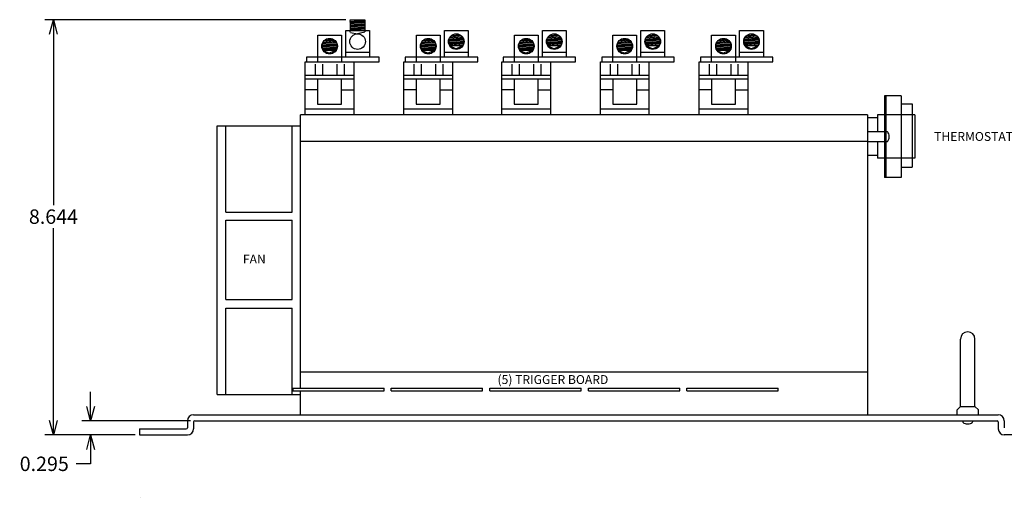
# Model space of a CAD drawing. Extents: x -2.5 to 29, y -11.1 to 12.8.
# Drawn here: x -2.5 to 18, y -11.1 to -1.1 of the extents above; entities that cross this region are included whole.
import ezdxf

# ---------------------------------------------------------------- set-up
doc = ezdxf.new("R2010")
doc.units = 0
doc.header["$MEASUREMENT"] = 0
doc.layers.get('0').update_dxf_attribs({"linetype": 'CONTINUOUS'})
doc.layers.get('Defpoints').update_dxf_attribs({"linetype": 'CONTINUOUS'})
doc.layers.add('Dimension', color=7, linetype='CONTINUOUS')
doc.layers.add('TEXT', color=7, linetype='CONTINUOUS')
doc.dimstyles.get("Standard").update_dxf_attribs({"dimtxt": 0.18, "dimasz": 0.18, "dimexe": 0.18, "dimexo": 0.0625, "dimgap": 0.09, "dimtad": 0, "dimtih": 1, "dimtoh": 1, "dimdec": 4, "dimzin": 0, "dimdsep": 46, "dimtxsty": 'Standard', "dimcen": 0.09, "dimadec": 0, "dimazin": 0, "dimtfac": 1, "dimtdec": 4, "dimtofl": 0, "dimtmove": 0, "dimatfit": 0, "dimfxl": 0, "dimtolj": 1, "dimtzin": 0, "dimarcsym": 0})

# ---------------------------------------------------------------- blocks, each defined once
blk = doc.blocks.new('_Open30')
at = {"color": 0, "linetype": 'ByBlock', "lineweight": -2}
for p, q in [((-1, 0.268), (0, 0)), ((0, 0), (-1, -0.268)), ((0, 0), (-1, 0))]:
    blk.add_line(p, q, dxfattribs=at)
blk = doc.blocks.new('*D1')
at = {"layer": 'Defpoints', "color": 0, "linetype": 'Continuous'}
for p in [(-1.79, -1.126), (4.381, -1.126), (0, -9.77)]:
    blk.add_point(p, dxfattribs=at)
at = {"layer": 'Dimension', "color": 0, "linetype": 'Continuous', "lineweight": -2}
for p, q in [((4.293, -1.126), (-1.97, -1.126)), ((-1.79, -1.426), (-1.79, -4.985)), ((-1.79, -9.47), (-1.79, -5.465)), ((-0.088, -9.77), (-1.97, -9.77))]:
    blk.add_line(p, q, dxfattribs=at)
at = {"layer": 'Dimension', "color": 0, "linetype": 'Continuous', "lineweight": -2, "xscale": 0.3, "yscale": 0.3, "zscale": 0.3}
for p, rotation in [((-1.79, -1.126), 90), ((-1.79, -9.77), 270)]:
    blk.add_blockref('_Open30', p, dxfattribs=dict(at, rotation=rotation))
at = {"layer": 'Dimension', "color": 0, "linetype": 'Continuous', "insert": (-1.79, -5.225), "char_height": 0.3, "attachment_point": 5}
blk.add_mtext('\\A1;8.644', dxfattribs=at)
blk = doc.blocks.new('*D9')
at = {"layer": 'Defpoints', "color": 0, "linetype": 'Continuous'}
for p in [(1.151, -9.475), (-1.016, -9.77), (0, -9.77)]:
    blk.add_point(p, dxfattribs=at)
at = {"layer": 'Dimension', "color": 0, "linetype": 'Continuous', "lineweight": -2}
for p, q in [((-1.016, -9.175), (-1.016, -8.875)), ((1.063, -9.475), (-1.196, -9.475)), ((-0.088, -9.77), (-1.196, -9.77)), ((-1.016, -10.07), (-1.016, -10.37)), ((-1.016, -10.37), (-1.316, -10.37))]:
    blk.add_line(p, q, dxfattribs=at)
at = {"layer": 'Dimension', "color": 0, "linetype": 'Continuous', "lineweight": -2, "xscale": 0.3, "yscale": 0.3, "zscale": 0.3}
for p, rotation in [((-1.016, -9.475), 270), ((-1.016, -9.77), 90)]:
    blk.add_blockref('_Open30', p, dxfattribs=dict(at, rotation=rotation))
at = {"layer": 'Dimension', "color": 0, "linetype": 'Continuous', "insert": (-1.981, -10.37), "char_height": 0.3, "attachment_point": 5}
blk.add_mtext('\\A1;0.295', dxfattribs=at)

msp = doc.modelspace()

# ---------------------------------------------------------------- linework, layer by layer
at = {"color": 7, "linetype": 'Continuous'}
for p, q in [((4.3806, -1.1257), (4.6978, -1.1257)), ((4.3909, -1.1386), (4.526, -1.1257)), ((4.3909, -1.1619), (4.6855, -1.1339)), ((4.3932, -1.185), (4.6879, -1.157)), ((4.3951, -1.2312), (4.69, -1.2032)), ((4.3954, -1.2081), (4.6903, -1.1801)), ((4.3954, -1.2544), (4.6903, -1.2264)), ((4.2935, -1.3531), (4.7876, -1.3531)), ((4.2935, -1.9057), (4.2935, -1.3531)), ((4.3827, -1.3827), (4.3828, -1.3531)), ((4.3948, -1.2775), (4.6898, -1.2495)), ((4.3954, -1.3931), (4.5405, -1.4193)), ((4.3956, -1.3007), (4.6905, -1.2726)), ((4.3956, -1.3238), (4.6906, -1.2958)), ((4.3957, -1.3469), (4.6906, -1.3189)), ((4.6903, -1.3886), (4.5405, -1.4193)), ((4.5736, -1.3531), (4.6907, -1.342)), ((4.7007, -1.3758), (4.7009, -1.3531)), ((4.7876, -1.3531), (4.7876, -1.9057)), ((6.3469, -1.9057), (6.3469, -1.3531)), ((6.3469, -1.3531), (6.841, -1.3531)), ((6.5498, -1.4254), (6.608, -1.4199)), ((6.841, -1.3531), (6.841, -1.9057)), ((8.3861, -1.9057), (8.3861, -1.3531)), ((8.3861, -1.3531), (8.8802, -1.3531)), ((8.589, -1.4254), (8.6471, -1.4199)), ((8.8802, -1.3531), (8.8802, -1.9057)), ((10.4354, -1.9057), (10.4354, -1.3531)), ((10.4354, -1.3531), (10.9295, -1.3531)), ((10.6383, -1.4254), (10.6964, -1.4199)), ((10.9295, -1.3531), (10.9295, -1.9057)), ((12.4916, -1.9057), (12.4916, -1.3531)), ((12.4916, -1.3531), (12.9857, -1.3531)), ((12.6945, -1.4254), (12.7526, -1.4199)), ((12.9857, -1.3531), (12.9857, -1.9057)), ((3.7102, -1.4484), (4.2044, -1.4484)), ((3.7102, -2.001), (3.7102, -1.4484)), ((3.8121, -1.6464), (4.1071, -1.6184)), ((3.8127, -1.6232), (4.0982, -1.5961)), ((3.8143, -1.5999), (4.0833, -1.5744)), ((3.8306, -1.5753), (4.0626, -1.5533)), ((3.8566, -1.5495), (4.0321, -1.5328)), ((3.9131, -1.5207), (3.9713, -1.5152)), ((4.2044, -1.4484), (4.2044, -2.001)), ((5.7637, -1.4484), (6.2578, -1.4484)), ((5.7637, -2.001), (5.7637, -1.4484)), ((5.8656, -1.6464), (6.1605, -1.6184)), ((5.8662, -1.6232), (6.1517, -1.5961)), ((5.8677, -1.5999), (6.1367, -1.5744)), ((5.8841, -1.5753), (6.116, -1.5533)), ((5.9101, -1.5495), (6.0856, -1.5328)), ((5.9666, -1.5207), (6.0247, -1.5152)), ((6.2578, -1.4484), (6.2578, -2.001)), ((6.4488, -1.5511), (6.7438, -1.5231)), ((6.4494, -1.528), (6.7349, -1.5009)), ((6.4496, -1.5743), (6.7445, -1.5462)), ((6.4496, -1.5974), (6.7446, -1.5694)), ((6.4497, -1.6205), (6.7446, -1.5925)), ((6.4497, -1.6436), (6.7447, -1.6156)), ((6.451, -1.5046), (6.7199, -1.4791)), ((6.4551, -1.6662), (6.7443, -1.6387)), ((6.4673, -1.48), (6.6992, -1.458)), ((6.4933, -1.4542), (6.6688, -1.4376)), ((7.8028, -1.4484), (8.297, -1.4484)), ((7.8028, -2.001), (7.8028, -1.4484)), ((7.9047, -1.6464), (8.1997, -1.6184)), ((7.9053, -1.6232), (8.1908, -1.5961)), ((7.9069, -1.5999), (8.1759, -1.5744)), ((7.9232, -1.5753), (8.1552, -1.5533)), ((7.9492, -1.5495), (8.1247, -1.5328)), ((8.0057, -1.5207), (8.0639, -1.5152)), ((8.297, -1.4484), (8.297, -2.001)), ((8.488, -1.5511), (8.7829, -1.5231)), ((8.4885, -1.528), (8.774, -1.5009)), ((8.4887, -1.5743), (8.7837, -1.5462)), ((8.4888, -1.5974), (8.7837, -1.5694)), ((8.4888, -1.6205), (8.7838, -1.5925)), ((8.4889, -1.6436), (8.7838, -1.6156)), ((8.4901, -1.5046), (8.7591, -1.4791)), ((8.4943, -1.6662), (8.7835, -1.6387)), ((8.5064, -1.48), (8.7384, -1.458)), ((8.5325, -1.4542), (8.708, -1.4376)), ((9.8521, -1.4484), (10.3462, -1.4484)), ((9.8521, -2.001), (9.8521, -1.4484)), ((9.954, -1.6464), (10.249, -1.6184)), ((9.9546, -1.6232), (10.2401, -1.5961)), ((9.9562, -1.5999), (10.2251, -1.5744)), ((9.9725, -1.5753), (10.2045, -1.5533)), ((9.9985, -1.5495), (10.174, -1.5328)), ((10.055, -1.5207), (10.1132, -1.5152)), ((10.3462, -1.4484), (10.3462, -2.001)), ((10.5372, -1.5511), (10.8322, -1.5231)), ((10.5378, -1.528), (10.8233, -1.5009)), ((10.538, -1.5743), (10.833, -1.5462)), ((10.5381, -1.5974), (10.833, -1.5694)), ((10.5381, -1.6205), (10.833, -1.5925)), ((10.5381, -1.6436), (10.8331, -1.6156)), ((10.5394, -1.5046), (10.8084, -1.4791)), ((10.5436, -1.6662), (10.8328, -1.6387)), ((10.5557, -1.48), (10.7877, -1.458)), ((10.5818, -1.4542), (10.7573, -1.4376)), ((11.9083, -1.4484), (12.4025, -1.4484)), ((11.9083, -2.001), (11.9083, -1.4484)), ((12.0102, -1.6464), (12.3052, -1.6184)), ((12.0108, -1.6232), (12.2963, -1.5961)), ((12.0124, -1.5999), (12.2814, -1.5744)), ((12.0287, -1.5753), (12.2607, -1.5533)), ((12.0547, -1.5495), (12.2303, -1.5328)), ((12.1112, -1.5207), (12.1694, -1.5152)), ((12.4025, -1.4484), (12.4025, -2.001)), ((12.5935, -1.5511), (12.8884, -1.5231)), ((12.5941, -1.528), (12.8796, -1.5009)), ((12.5942, -1.5743), (12.8892, -1.5462)), ((12.5943, -1.5974), (12.8892, -1.5694)), ((12.5943, -1.6205), (12.8893, -1.5925)), ((12.5944, -1.6436), (12.8893, -1.6156)), ((12.5956, -1.5046), (12.8646, -1.4791)), ((12.5998, -1.6662), (12.889, -1.6387)), ((12.612, -1.48), (12.8439, -1.458)), ((12.638, -1.4542), (12.8135, -1.4376)), ((3.8129, -1.6695), (4.1078, -1.6415)), ((3.8129, -1.6927), (4.1079, -1.6646)), ((3.813, -1.7158), (4.1079, -1.6878)), ((3.813, -1.7389), (4.108, -1.7109)), ((3.8184, -1.7615), (4.1077, -1.734)), ((3.8187, -1.7619), (4.0984, -1.7576)), ((3.8222, -1.7673), (3.9573, -1.8247)), ((4.0951, -1.7632), (3.9573, -1.8247)), ((4.7876, -1.8104), (4.2935, -1.8104)), ((5.8663, -1.6695), (6.1613, -1.6415)), ((5.8664, -1.6927), (6.1613, -1.6646)), ((5.8664, -1.7158), (6.1614, -1.6878)), ((5.8665, -1.7389), (6.1614, -1.7109)), ((5.8719, -1.7615), (6.1611, -1.734)), ((5.8722, -1.7619), (6.1519, -1.7576)), ((5.8756, -1.7673), (6.0107, -1.8247)), ((6.1485, -1.7632), (6.0107, -1.8247)), ((6.841, -1.8104), (6.3469, -1.8104)), ((6.841, -1.8104), (6.3469, -1.8104)), ((6.4554, -1.6666), (6.7351, -1.6623)), ((6.4589, -1.6721), (6.594, -1.7295)), ((6.7318, -1.6679), (6.594, -1.7295)), ((7.9055, -1.6695), (8.2004, -1.6415)), ((7.9055, -1.6927), (8.2005, -1.6646)), ((7.9056, -1.7158), (8.2005, -1.6878)), ((7.9056, -1.7389), (8.2006, -1.7109)), ((7.911, -1.7615), (8.2003, -1.734)), ((7.9113, -1.7619), (8.191, -1.7576)), ((7.9148, -1.7673), (8.0499, -1.8247)), ((8.1877, -1.7632), (8.0499, -1.8247)), ((8.8802, -1.8104), (8.3861, -1.8104)), ((8.8802, -1.8104), (8.3861, -1.8104)), ((8.4945, -1.6666), (8.7743, -1.6623)), ((8.498, -1.6721), (8.6331, -1.7295)), ((8.7709, -1.6679), (8.6331, -1.7295)), ((9.9548, -1.6695), (10.2497, -1.6415)), ((9.9548, -1.6927), (10.2498, -1.6646)), ((9.9549, -1.7158), (10.2498, -1.6878)), ((9.9549, -1.7389), (10.2499, -1.7109)), ((9.9603, -1.7615), (10.2496, -1.734)), ((9.9606, -1.7619), (10.2403, -1.7576)), ((9.9641, -1.7673), (10.0992, -1.8247)), ((10.237, -1.7632), (10.0992, -1.8247)), ((10.9295, -1.8104), (10.4354, -1.8104)), ((10.9295, -1.8104), (10.4354, -1.8104)), ((10.5438, -1.6666), (10.8236, -1.6623)), ((10.5473, -1.6721), (10.6824, -1.7295)), ((10.8202, -1.6679), (10.6824, -1.7295)), ((12.011, -1.6695), (12.3059, -1.6415)), ((12.011, -1.6927), (12.306, -1.6646)), ((12.0111, -1.7158), (12.306, -1.6878)), ((12.0111, -1.7389), (12.3061, -1.7109)), ((12.0165, -1.7615), (12.3058, -1.734)), ((12.0168, -1.7619), (12.2965, -1.7576)), ((12.0203, -1.7673), (12.1554, -1.8247)), ((12.2932, -1.7632), (12.1554, -1.8247)), ((12.9857, -1.8104), (12.4916, -1.8104)), ((12.9857, -1.8104), (12.4916, -1.8104)), ((12.6001, -1.6666), (12.8798, -1.6623)), ((12.6035, -1.6721), (12.7386, -1.7295)), ((12.8764, -1.6679), (12.7386, -1.7295)), ((3.4514, -2.001), (4.986, -2.001)), ((3.4514, -3.1093), (3.4514, -2.001)), ((3.48, -1.9057), (3.48, -2.001)), ((4.986, -1.9057), (3.48, -1.9057)), ((3.6579, -2.0486), (3.6579, -2.29)), ((3.8105, -2.0486), (3.8105, -2.29)), ((4.1091, -2.0486), (4.1091, -2.29)), ((4.2585, -2.0486), (4.2585, -2.29)), ((4.4618, -2.0042), (4.4618, -3.109)), ((4.986, -2.001), (4.986, -1.9057)), ((5.5049, -3.1093), (5.5049, -2.001)), ((5.5049, -2.001), (7.0394, -2.001)), ((5.5335, -1.9057), (5.5335, -2.001)), ((5.5335, -1.9057), (5.5335, -2.001)), ((7.0394, -1.9057), (5.5335, -1.9057)), ((5.7114, -2.0486), (5.7114, -2.29)), ((5.8639, -2.0486), (5.8639, -2.29)), ((6.1626, -2.0486), (6.1626, -2.29)), ((6.3119, -2.0486), (6.3119, -2.29)), ((6.5153, -2.0042), (6.5153, -3.109)), ((7.0394, -2.001), (7.0394, -1.9057)), ((7.544, -3.1093), (7.544, -2.001)), ((7.544, -2.001), (9.0786, -2.001)), ((7.5726, -1.9057), (7.5726, -2.001)), ((7.5726, -1.9057), (7.5726, -2.001)), ((9.0786, -1.9057), (7.5726, -1.9057)), ((7.7505, -2.0486), (7.7505, -2.29)), ((7.9031, -2.0486), (7.9031, -2.29)), ((8.2017, -2.0486), (8.2017, -2.29)), ((8.3511, -2.0486), (8.3511, -2.29)), ((8.5544, -2.0042), (8.5544, -3.109)), ((9.0786, -2.001), (9.0786, -1.9057)), ((9.5933, -3.1093), (9.5933, -2.001)), ((9.5933, -2.001), (11.1278, -2.001)), ((9.6219, -1.9057), (9.6219, -2.001)), ((9.6219, -1.9057), (9.6219, -2.001)), ((11.1278, -1.9057), (9.6219, -1.9057)), ((9.7998, -2.0486), (9.7998, -2.29)), ((9.9523, -2.0486), (9.9523, -2.29)), ((10.251, -2.0486), (10.251, -2.29)), ((10.4004, -2.0486), (10.4004, -2.29)), ((10.6037, -2.0042), (10.6037, -3.109)), ((11.1278, -2.001), (11.1278, -1.9057)), ((11.6495, -3.1093), (11.6495, -2.001)), ((11.6495, -2.001), (13.1841, -2.001)), ((11.6781, -1.9057), (11.6781, -2.001)), ((11.6781, -1.9057), (11.6781, -2.001)), ((13.1841, -1.9057), (11.6781, -1.9057)), ((11.8561, -2.0486), (11.8561, -2.29)), ((12.0086, -2.0486), (12.0086, -2.29)), ((12.3072, -2.0486), (12.3072, -2.29)), ((12.4566, -2.0486), (12.4566, -2.29)), ((12.6599, -2.0042), (12.6599, -3.109)), ((13.1841, -2.001), (13.1841, -1.9057)), ((3.4514, -2.2836), (4.4682, -2.2836)), ((3.4514, -2.3535), (4.465, -2.3535)), ((3.7088, -2.3503), (3.7088, -2.8838)), ((4.2076, -2.8838), (4.2076, -2.3471)), ((5.5049, -2.2836), (6.5216, -2.2836)), ((5.5049, -2.3535), (6.5184, -2.3535)), ((5.7622, -2.3503), (5.7622, -2.8838)), ((6.2611, -2.8838), (6.2611, -2.3471)), ((7.544, -2.2836), (8.5608, -2.2836)), ((7.544, -2.3535), (8.5576, -2.3535)), ((7.8014, -2.3503), (7.8014, -2.8838)), ((8.3002, -2.8838), (8.3002, -2.3471)), ((9.5933, -2.2836), (10.6101, -2.2836)), ((9.5933, -2.3535), (10.6069, -2.3535)), ((9.8507, -2.3503), (9.8507, -2.8838)), ((10.3495, -2.8838), (10.3495, -2.3471)), ((11.6495, -2.2836), (12.6663, -2.2836)), ((11.6495, -2.3535), (12.6631, -2.3535)), ((11.9069, -2.3503), (11.9069, -2.8838)), ((12.4057, -2.8838), (12.4057, -2.3471)), ((3.4546, -2.5822), (3.712, -2.5822)), ((4.2045, -2.5853), (4.4586, -2.5853)), ((5.508, -2.5822), (5.7654, -2.5822)), ((6.2579, -2.5853), (6.5121, -2.5853)), ((7.5472, -2.5822), (7.8046, -2.5822)), ((8.2971, -2.5853), (8.5512, -2.5853)), ((9.5965, -2.5822), (9.8538, -2.5822)), ((10.3463, -2.5853), (10.6005, -2.5853)), ((11.6527, -2.5822), (11.9101, -2.5822)), ((12.4026, -2.5853), (12.6568, -2.5853)), ((3.4482, -2.9791), (4.4618, -2.9791)), ((3.7088, -2.8838), (4.2076, -2.8838)), ((5.5017, -2.9791), (6.5216, -2.9791)), ((5.7622, -2.8838), (6.2611, -2.8838)), ((7.5408, -2.9791), (8.5608, -2.9791)), ((7.8014, -2.8838), (8.3002, -2.8838)), ((9.5901, -2.9791), (10.6101, -2.9791)), ((9.8507, -2.8838), (10.3495, -2.8838)), ((11.6464, -2.9791), (12.6663, -2.9791)), ((11.9069, -2.8838), (12.4057, -2.8838)), ((15.155, -3.1093), (3.35, -3.1093)), ((3.35, -8.792), (3.35, -3.1093)), ((15.155, -3.1093), (15.155, -9.3435)), ((1.62, -3.3342), (3.35, -3.3342)), ((1.62, -8.9262), (1.62, -3.3342)), ((1.7977, -5.1295), (1.7977, -3.3342)), ((3.1761, -5.1295), (3.1761, -3.3342)), ((15.155, -3.6592), (3.35, -3.6592)), ((1.7977, -5.1295), (3.1761, -5.1295)), ((1.7977, -5.3004), (3.1761, -5.3004)), ((1.7977, -6.9497), (1.7977, -5.3004)), ((3.1761, -6.9497), (3.1761, -5.3004)), ((1.7977, -6.9497), (3.1761, -6.9497)), ((1.7977, -7.1276), (3.1761, -7.1276)), ((1.7977, -8.9262), (1.7977, -7.1276)), ((3.1761, -8.9262), (3.1761, -7.1276)), ((17.0889, -9.1791), (17.0889, -7.772)), ((17.3895, -9.1791), (17.3895, -7.772)), ((3.35, -8.4548), (15.155, -8.4548)), ((3.1952, -8.792), (3.1952, -8.8478)), ((3.1952, -8.792), (5.0954, -8.792)), ((5.0954, -8.8478), (5.0954, -8.792)), ((5.2422, -8.792), (7.1425, -8.792)), ((5.2422, -8.8478), (5.2422, -8.792)), ((7.1425, -8.8478), (7.1425, -8.792)), ((7.2948, -8.792), (9.195, -8.792)), ((7.2948, -8.8478), (7.2948, -8.792)), ((9.195, -8.8478), (9.195, -8.792)), ((9.3471, -8.792), (11.2473, -8.792)), ((9.3471, -8.8478), (9.3471, -8.792)), ((11.2473, -8.8478), (11.2473, -8.792)), ((11.3907, -8.8478), (11.3907, -8.792)), ((11.3907, -8.792), (13.2909, -8.792)), ((13.2909, -8.8478), (13.2909, -8.792)), ((1.62, -8.9262), (3.35, -8.9262)), ((3.1952, -8.8478), (5.0954, -8.8478)), ((3.35, -9.3435), (3.35, -8.8478)), ((5.2422, -8.8478), (7.1425, -8.8478)), ((7.2948, -8.8478), (9.195, -8.8478)), ((9.3471, -8.8478), (11.2473, -8.8478)), ((11.3907, -8.8478), (13.2909, -8.8478)), ((17.0889, -9.1791), (17.0173, -9.2449)), ((17.0889, -9.1791), (17.3895, -9.1791)), ((17.3895, -9.1791), (17.461, -9.2449)), ((1.1266, -9.3481), (17.8734, -9.3481)), ((17.0173, -9.3481), (17.0173, -9.2449)), ((17.461, -9.3481), (17.461, -9.2449)), ((1.151, -9.4747), (17.849, -9.4747))]:
    msp.add_line(p, q, dxfattribs=at)
at = {"linetype": 'Continuous'}
for p, q in [((15.505, -2.7093), (15.505, -4.4093)), ((15.5368, -2.7093), (15.5368, -4.4093)), ((15.8502, -2.7093), (15.8502, -4.4093)), ((16.0846, -2.8765), (16.0846, -4.1976)), ((15.155, -3.1649), (15.3628, -3.1649)), ((15.505, -3.1093), (15.3628, -3.1093)), ((15.3628, -3.1093), (15.3628, -3.4564)), ((16.1368, -3.1093), (15.5368, -3.1093)), ((16.1368, -3.1093), (16.1368, -4.0093)), ((15.3628, -3.6622), (15.3628, -4.0093)), ((15.3628, -3.9538), (15.155, -3.9538)), ((15.505, -4.0093), (15.3628, -4.0093)), ((16.1368, -4.0093), (15.5368, -4.0093)), ((15.8502, -4.1976), (16.0846, -4.1976)), ((1, -9.4747), (1, -9.619)), ((1.1266, -9.4991), (1.1266, -9.6435)), ((17.8734, -9.4991), (17.8734, -9.6435)), ((18, -9.4747), (18, -9.619)), ((0, -9.6435), (0.9756, -9.6435)), ((0, -9.6435), (0, -9.7701)), ((0, -9.7701), (1, -9.7701)), ((19, -9.7701), (18, -9.7701)), ((0.0135, -11.0671), (0.0135, -11.0671))]:
    msp.add_line(p, q, dxfattribs=at)
for p, q in [((15.8502, -2.7093), (15.505, -2.7093)), ((15.8502, -2.8765), (16.0846, -2.8765)), ((15.155, -3.4564), (15.505, -3.4564)), ((15.5368, -3.4564), (15.5527, -3.4564)), ((15.155, -3.6622), (15.505, -3.6622)), ((15.5368, -3.6622), (15.5527, -3.6622)), ((15.8502, -4.4093), (15.505, -4.4093)), ((17.1363, -9.4747), (17.1363, -9.4906)), ((17.342, -9.4747), (17.342, -9.4906))]:
    msp.add_line(p, q)
at = {"color": 7, "linetype": 'Continuous'}
for centre in [(4.5405, -1.5818), (6.594, -1.5818), (8.6331, -1.5818), (10.6824, -1.5818), (12.7386, -1.5818), (3.9573, -1.6771), (6.0107, -1.6771), (8.0499, -1.6771), (10.0992, -1.6771), (12.1554, -1.6771)]:
    msp.add_circle(centre, 0.1625, dxfattribs=at)
for centre, radius, start, end in [((4.392, -1.1282), 0.0116, 167.85867, 275.42478), ((4.392, -1.1501), 0.0116, 95.44675, 275.42478), ((4.392, -1.1734), 0.0116, 95.44675, 275.42478), ((4.394, -1.2197), 0.0116, 95.25042, 275.42041), ((4.3943, -1.1966), 0.0116, 95.44675, 275.42478), ((4.6868, -1.1455), 0.0116, 276.09738, 96.09738), ((4.6885, -1.2379), 0.0116, 276.09738, 96.09738), ((4.6888, -1.1917), 0.0116, 276.09301, 96.09301), ((4.6891, -1.1686), 0.0116, 276.09738, 96.09738), ((4.6891, -1.2148), 0.0116, 276.08446, 96.09301), ((4.6868, -1.1221), 0.0116, 276.09738, 341.96168), ((4.3937, -1.2659), 0.0116, 95.44675, 275.42478), ((4.3943, -1.2428), 0.0116, 95.44675, 275.42478), ((4.3945, -1.2891), 0.0116, 95.44675, 275.42821), ((4.3945, -1.3122), 0.0116, 95.44675, 275.42821), ((4.3946, -1.3354), 0.0116, 95.44675, 275.42821), ((4.3946, -1.3585), 0.0116, 95.44675, 152.59932), ((4.6891, -1.3536), 0.0116, 2.16391, 96.09738), ((4.6893, -1.2611), 0.0116, 276.09738, 96.09738), ((4.6895, -1.2842), 0.0116, 275.44097, 96.09909), ((4.6895, -1.3073), 0.0116, 275.44675, 96.10081), ((4.6896, -1.3305), 0.0116, 275.44675, 96.10081), ((3.811, -1.6348), 0.0116, 192.93749, 275.42478), ((3.811, -1.6348), 0.0116, 95.44675, 134.83245), ((3.8116, -1.6117), 0.0116, 233.81274, 275.42478), ((4.1066, -1.63), 0.0116, 78.57186, 96.09738), ((4.1058, -1.6068), 0.0116, 276.09738, 284.28589), ((4.1066, -1.63), 0.0116, 276.09738, 316.44583), ((5.8645, -1.6348), 0.0116, 192.93749, 275.42478), ((5.8645, -1.6348), 0.0116, 95.44675, 134.83245), ((5.8651, -1.6117), 0.0116, 233.81274, 275.42478), ((6.1601, -1.63), 0.0116, 78.57186, 96.09738), ((6.1593, -1.6068), 0.0116, 276.09738, 284.28589), ((6.1601, -1.63), 0.0116, 276.09738, 316.44583), ((6.4477, -1.5395), 0.0116, 192.93749, 275.42478), ((6.4485, -1.5627), 0.0116, 95.44675, 275.42821), ((6.4485, -1.5858), 0.0116, 95.44675, 275.42821), ((6.4486, -1.609), 0.0116, 95.44675, 275.42821), ((6.4486, -1.6321), 0.0116, 95.44675, 156.02627), ((6.4477, -1.5395), 0.0116, 95.44675, 134.83245), ((6.4483, -1.5164), 0.0116, 233.81274, 275.42478), ((6.7431, -1.6272), 0.0116, 40.11432, 96.09738), ((6.7431, -1.6506), 0.0116, 75.91759, 96.09738), ((6.7433, -1.5347), 0.0116, 78.57186, 96.09738), ((6.7435, -1.5578), 0.0116, 26.83219, 96.09909), ((6.7435, -1.5809), 0.0116, 275.44675, 96.10081), ((6.7436, -1.6041), 0.0116, 275.44675, 96.10081), ((6.7425, -1.5115), 0.0116, 276.09738, 284.28589), ((6.7431, -1.6272), 0.0116, 276.09738, 286.03187), ((6.7433, -1.5347), 0.0116, 276.09738, 316.44583), ((6.7435, -1.5578), 0.0116, 275.44097, 351.40093), ((7.9036, -1.6348), 0.0116, 192.93749, 275.42478), ((7.9036, -1.6348), 0.0116, 95.44675, 134.83245), ((7.9042, -1.6117), 0.0116, 233.81274, 275.42478), ((8.1992, -1.63), 0.0116, 78.57186, 96.09738), ((8.1984, -1.6068), 0.0116, 276.09738, 284.28589), ((8.1992, -1.63), 0.0116, 276.09738, 316.44583), ((8.4869, -1.5395), 0.0116, 192.93749, 275.42478), ((8.4876, -1.5627), 0.0116, 95.44675, 275.42821), ((8.4877, -1.5858), 0.0116, 95.44675, 275.42821), ((8.4877, -1.609), 0.0116, 95.44675, 275.42821), ((8.4878, -1.6321), 0.0116, 95.44675, 156.02627), ((8.4869, -1.5395), 0.0116, 95.44675, 134.83245), ((8.4874, -1.5164), 0.0116, 233.81274, 275.42478), ((8.7823, -1.6272), 0.0116, 40.11432, 96.09738), ((8.7823, -1.6506), 0.0116, 75.91759, 96.09738), ((8.7824, -1.5347), 0.0116, 78.57186, 96.09738), ((8.7826, -1.5578), 0.0116, 26.83219, 96.09909), ((8.7827, -1.5809), 0.0116, 275.44675, 96.10081), ((8.7827, -1.6041), 0.0116, 275.44675, 96.10081), ((8.7817, -1.5115), 0.0116, 276.09738, 284.28589), ((8.7823, -1.6272), 0.0116, 276.09738, 286.03187), ((8.7824, -1.5347), 0.0116, 276.09738, 316.44583), ((8.7826, -1.5578), 0.0116, 275.44097, 351.40093), ((9.9529, -1.6348), 0.0116, 192.93749, 275.42478), ((9.9529, -1.6348), 0.0116, 95.44675, 134.83245), ((9.9535, -1.6117), 0.0116, 233.81274, 275.42478), ((10.2485, -1.63), 0.0116, 78.57186, 96.09738), ((10.2477, -1.6068), 0.0116, 276.09738, 284.28589), ((10.2485, -1.63), 0.0116, 276.09738, 316.44583), ((10.5361, -1.5395), 0.0116, 192.93749, 275.42478), ((10.5369, -1.5627), 0.0116, 95.44675, 275.42821), ((10.537, -1.5858), 0.0116, 95.44675, 275.42821), ((10.537, -1.609), 0.0116, 95.44675, 275.42821), ((10.537, -1.6321), 0.0116, 95.44675, 156.02627), ((10.5361, -1.5395), 0.0116, 95.44675, 134.83245), ((10.5367, -1.5164), 0.0116, 233.81274, 275.42478), ((10.8316, -1.6272), 0.0116, 40.11432, 96.09738), ((10.8315, -1.6506), 0.0116, 75.91759, 96.09738), ((10.8317, -1.5347), 0.0116, 78.57186, 96.09738), ((10.8319, -1.5578), 0.0116, 26.83219, 96.09909), ((10.8319, -1.5809), 0.0116, 275.44675, 96.10081), ((10.832, -1.6041), 0.0116, 275.44675, 96.10081), ((10.831, -1.5115), 0.0116, 276.09738, 284.28589), ((10.8316, -1.6272), 0.0116, 276.09738, 286.03187), ((10.8317, -1.5347), 0.0116, 276.09738, 316.44583), ((10.8319, -1.5578), 0.0116, 275.44097, 351.40093), ((12.0091, -1.6348), 0.0116, 192.93749, 275.42478), ((12.0091, -1.6348), 0.0116, 95.44675, 134.83245), ((12.0097, -1.6117), 0.0116, 233.81274, 275.42478), ((12.3047, -1.63), 0.0116, 78.57186, 96.09738), ((12.304, -1.6068), 0.0116, 276.09738, 284.28589), ((12.3047, -1.63), 0.0116, 276.09738, 316.44583), ((12.5924, -1.5395), 0.0116, 192.93749, 275.42478), ((12.5931, -1.5627), 0.0116, 95.44675, 275.42821), ((12.5932, -1.5858), 0.0116, 95.44675, 275.42821), ((12.5932, -1.609), 0.0116, 95.44675, 275.42821), ((12.5933, -1.6321), 0.0116, 95.44675, 156.02627), ((12.5924, -1.5395), 0.0116, 95.44675, 134.83245), ((12.593, -1.5164), 0.0116, 233.81274, 275.42478), ((12.8878, -1.6272), 0.0116, 40.11432, 96.09738), ((12.8878, -1.6506), 0.0116, 75.91759, 96.09738), ((12.8879, -1.5347), 0.0116, 78.57186, 96.09738), ((12.8881, -1.5578), 0.0116, 26.83219, 96.09909), ((12.8882, -1.5809), 0.0116, 275.44675, 96.10081), ((12.8882, -1.6041), 0.0116, 275.44675, 96.10081), ((12.8872, -1.5115), 0.0116, 276.09738, 284.28589), ((12.8878, -1.6272), 0.0116, 276.09738, 286.03187), ((12.8879, -1.5347), 0.0116, 276.09738, 316.44583), ((12.8881, -1.5578), 0.0116, 275.44097, 351.40093), ((3.8118, -1.658), 0.0116, 95.44675, 275.42821), ((3.8118, -1.6811), 0.0116, 95.44675, 275.42821), ((3.8119, -1.7042), 0.0116, 95.44675, 275.42821), ((3.8119, -1.7274), 0.0116, 95.44675, 156.02627), ((3.8119, -1.7274), 0.0116, 242.1429, 275.42821), ((3.8116, -1.7504), 0.0116, 95.44675, 111.65896), ((4.1064, -1.7224), 0.0116, 40.11432, 96.09738), ((4.1064, -1.7459), 0.0116, 75.91759, 96.09738), ((4.1068, -1.6531), 0.0116, 26.83219, 96.09909), ((4.1068, -1.6762), 0.0116, 275.44675, 96.10081), ((4.1069, -1.6993), 0.0116, 275.44675, 96.10081), ((4.1064, -1.7224), 0.0116, 276.09738, 286.03187), ((4.1068, -1.6531), 0.0116, 275.44097, 351.40093), ((5.8652, -1.658), 0.0116, 95.44675, 275.42821), ((5.8653, -1.6811), 0.0116, 95.44675, 275.42821), ((5.8653, -1.7042), 0.0116, 95.44675, 275.42821), ((5.8654, -1.7274), 0.0116, 95.44675, 156.02627), ((5.8654, -1.7274), 0.0116, 242.1429, 275.42821), ((5.8651, -1.7504), 0.0116, 95.44675, 111.65896), ((6.1599, -1.7459), 0.0116, 75.91759, 96.09738), ((6.1599, -1.7224), 0.0116, 40.11432, 96.09738), ((6.1602, -1.6531), 0.0116, 26.83219, 96.09909), ((6.1603, -1.6762), 0.0116, 275.44675, 96.10081), ((6.1603, -1.6993), 0.0116, 275.44675, 96.10081), ((6.1599, -1.7224), 0.0116, 276.09738, 286.03187), ((6.1602, -1.6531), 0.0116, 275.44097, 351.40093), ((6.4486, -1.6321), 0.0116, 242.1429, 275.42821), ((6.4483, -1.6552), 0.0116, 95.44675, 111.65896), ((7.9044, -1.658), 0.0116, 95.44675, 275.42821), ((7.9044, -1.6811), 0.0116, 95.44675, 275.42821), ((7.9045, -1.7042), 0.0116, 95.44675, 275.42821), ((7.9045, -1.7274), 0.0116, 95.44675, 156.02627), ((7.9045, -1.7274), 0.0116, 242.1429, 275.42821), ((7.9042, -1.7504), 0.0116, 95.44675, 111.65896), ((8.199, -1.7224), 0.0116, 40.11432, 96.09738), ((8.199, -1.7459), 0.0116, 75.91759, 96.09738), ((8.1994, -1.6531), 0.0116, 26.83219, 96.09909), ((8.1994, -1.6762), 0.0116, 275.44675, 96.10081), ((8.1995, -1.6993), 0.0116, 275.44675, 96.10081), ((8.199, -1.7224), 0.0116, 276.09738, 286.03187), ((8.1994, -1.6531), 0.0116, 275.44097, 351.40093), ((8.4878, -1.6321), 0.0116, 242.1429, 275.42821), ((8.4875, -1.6552), 0.0116, 95.44675, 111.65896), ((9.9537, -1.658), 0.0116, 95.44675, 275.42821), ((9.9537, -1.6811), 0.0116, 95.44675, 275.42821), ((9.9538, -1.7042), 0.0116, 95.44675, 275.42821), ((9.9538, -1.7274), 0.0116, 95.44675, 156.02627), ((9.9538, -1.7274), 0.0116, 242.1429, 275.42821), ((9.9535, -1.7504), 0.0116, 95.44675, 111.65896), ((10.2483, -1.7224), 0.0116, 40.11432, 96.09738), ((10.2483, -1.7459), 0.0116, 75.91759, 96.09738), ((10.2487, -1.6531), 0.0116, 26.83219, 96.09909), ((10.2487, -1.6762), 0.0116, 275.44675, 96.10081), ((10.2488, -1.6993), 0.0116, 275.44675, 96.10081), ((10.2483, -1.7224), 0.0116, 276.09738, 286.03187), ((10.2487, -1.6531), 0.0116, 275.44097, 351.40093), ((10.537, -1.6321), 0.0116, 242.1429, 275.42821), ((10.5367, -1.6552), 0.0116, 95.44675, 111.65896), ((12.0099, -1.658), 0.0116, 95.44675, 275.42821), ((12.0099, -1.6811), 0.0116, 95.44675, 275.42821), ((12.01, -1.7042), 0.0116, 95.44675, 275.42821), ((12.01, -1.7274), 0.0116, 95.44675, 156.02627), ((12.01, -1.7274), 0.0116, 242.1429, 275.42821), ((12.0097, -1.7504), 0.0116, 95.44675, 111.65896), ((12.3045, -1.7224), 0.0116, 40.11432, 96.09738), ((12.3045, -1.7459), 0.0116, 75.91759, 96.09738), ((12.3049, -1.6531), 0.0116, 26.83219, 96.09909), ((12.3049, -1.6762), 0.0116, 275.44675, 96.10081), ((12.305, -1.6993), 0.0116, 275.44675, 96.10081), ((12.3045, -1.7224), 0.0116, 276.09738, 286.03187), ((12.3049, -1.6531), 0.0116, 275.44097, 351.40093), ((12.5933, -1.6321), 0.0116, 242.1429, 275.42821), ((12.593, -1.6552), 0.0116, 95.44675, 111.65896), ((17.2392, -7.772), 0.1503, 0, 180)]:
    msp.add_arc(centre, radius, start, end, dxfattribs=at)
at = {"linetype": 'Continuous'}
for centre, radius, start, end in [((15.5527, -3.4883), 0.0318, 33.20022, 90), ((15.5527, -3.6304), 0.0318, 270, 326.79978), ((1.1266, -9.4747), 0.1266, 90, 180), ((17.8734, -9.4747), 0.1266, 0, 90), ((0.9756, -9.619), 0.0244, 270, 0), ((1.151, -9.4991), 0.0244, 90, 180), ((17.1681, -9.4906), 0.0318, 180, 236.79978), ((17.3102, -9.4906), 0.0318, 303.20022, 0), ((17.849, -9.4991), 0.0244, 0, 90), ((1, -9.6435), 0.1266, 270, 0), ((18, -9.6435), 0.1266, 180, 270)]:
    msp.add_arc(centre, radius, start, end, dxfattribs=at)
for centre, major_axis in [((15.5536, -3.5593), (0, -0.1044)), ((17.2392, -9.4915), (-0.1044, 0))]:
    msp.add_ellipse(centre, major_axis=major_axis, ratio=0.4651785, start_param=0.4337985, end_param=2.7077942, dxfattribs=at)

# ---------------------------------------------------------------- texts
at = {"layer": 'TEXT', "linetype": 'Continuous'}
for s, p in [('THERMOSTAT', (16.5389, -3.6488)), ('FAN', (2.1529, -6.2004)), ('(5) TRIGGER BOARD', (7.4521, -8.7085))]:
    msp.add_text(s, height=0.185, dxfattribs=at).set_placement(p)

# ---------------------------------------------------------------- dimensions: what is measured, and where the dimension line sits
at = {"layer": 'Dimension', "linetype": 'Continuous'}
dim = msp.add_linear_dim(base=(-1.7901, -1.1257), p1=(0, -9.7701), p2=(4.3806, -1.1257), angle=90, dimstyle='Standard', override={"dimtxt": 0.3, "dimasz": 0.3, "dimexo": 0.088, "dimdec": 3, "dimblk": 'Open30', "dimtdec": 3, "dimatfit": 3}, dxfattribs=at)
dim.commit()
dim.dimension.update_dxf_attribs({"geometry": '*D1', "text_midpoint": (-1.7901, -5.2247), "dimtype": 160})
dim = msp.add_linear_dim(base=(-1.0163, -9.7701), p1=(1.151, -9.4747), p2=(0, -9.7701), angle=90, dimstyle='Standard', override={"dimtxt": 0.3, "dimasz": 0.3, "dimexo": 0.088, "dimdec": 3, "dimblk": 'Open30', "dimtdec": 3, "dimatfit": 3}, dxfattribs=at)
dim.commit()
dim.dimension.update_dxf_attribs({"geometry": '*D9', "text_midpoint": (-1.9813, -10.3701)})

doc.saveas('drawing.dxf')
